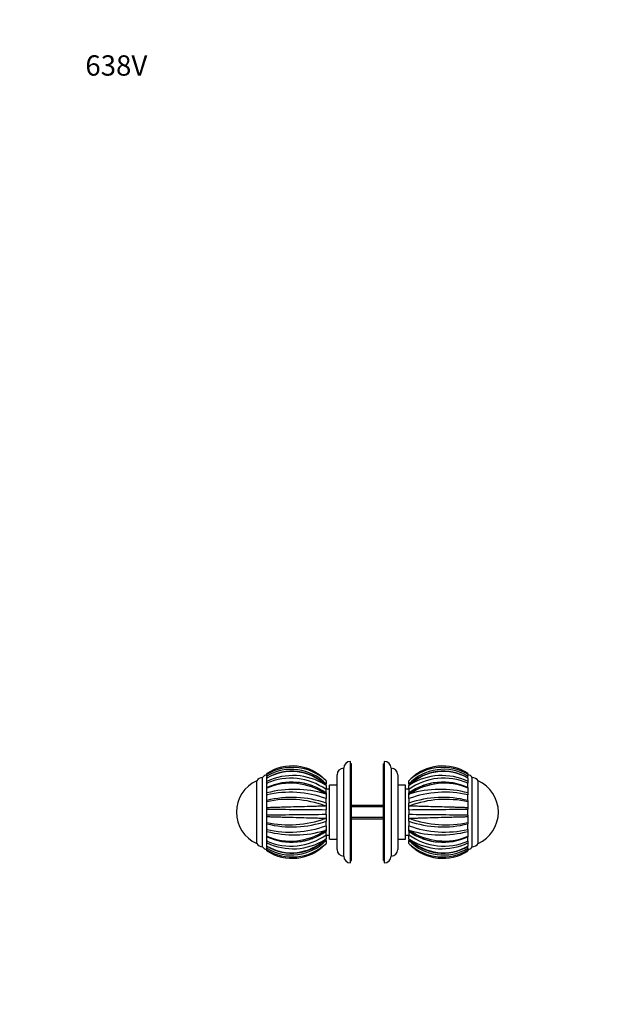
# Model space of a CAD drawing. Units: millimetres. Extents: x 0 to 744, y 0 to 1164.
# Drawn here: x 0 to 352, y 582 to 1164 of the extents above; entities that cross this region are included whole.
import ezdxf
from ezdxf import colors
from ezdxf.entities.mleader import LeaderData, LeaderLine
from ezdxf.math import Vec2, Vec3

# ---------------------------------------------------------------- set-up
doc = ezdxf.new("R2010")
doc.units = ezdxf.units.MM
doc.layers.add('DV4_Défaut', color=7, linetype='Continuous')
doc.layers.add('Défaut', color=7, linetype='Continuous')

# ---------------------------------------------------------------- blocks, each defined once
blk = doc.blocks.new('_DOT')
at = {"color": 0}
blk.add_line((0, 0), (-1, 0), dxfattribs=at)
at = {"color": 0, "const_width": 0.333}
blk.add_lwpolyline([(-0.1665, 0, 1), (0.1665, 0, 1)], format="xyb", close=True, dxfattribs=at)
blk = doc.blocks.new('SE3')
at = {"layer": 'DV4_Défaut', "color": 7, "linetype": 'Continuous'}
for p, q in [((195.75, 665.63), (195.75, 725.63)), ((196.25, 724.13), (195.75, 724.13)), ((196.25, 667.13), (196.25, 724.13)), ((215.25, 667.13), (215.25, 724.13)), ((215.75, 724.13), (215.25, 724.13)), ((215.75, 725.63), (215.75, 665.63)), ((143.75, 675.13), (143.75, 716.13)), ((146.25, 717.84), (146.25, 718.51)), ((146.25, 716.99), (146.25, 717.84)), ((146.25, 717.05), (146.25, 717.34)), ((146.25, 716.99), (146.25, 716.46)), ((146.25, 715.86), (146.25, 716.48)), ((187.75, 673.63), (187.75, 717.63)), ((191.75, 669.63), (191.75, 721.63)), ((219.75, 721.63), (219.75, 669.63)), ((223.75, 717.63), (223.75, 673.63)), ((265.25, 718.51), (265.25, 717.84)), ((265.25, 717.84), (265.25, 716.99)), ((265.25, 716.46), (265.25, 716.99)), ((265.25, 715.88), (265.25, 716.48)), ((267.75, 675.13), (267.75, 716.13)), ((140.25, 677.13), (140.25, 714.13)), ((140.25, 677.13), (140.25, 714.13)), ((146.25, 715.82), (146.25, 715.7)), ((146.25, 713.79), (146.25, 715.7)), ((146.25, 712.73), (146.25, 713.79)), ((146.25, 710.24), (146.25, 713.1)), ((146.25, 712.73), (146.25, 712.19)), ((146.25, 709.83), (146.25, 710.19)), ((181.25, 714.14), (180.7, 714.7)), ((181.25, 711.32), (180.7, 711.8)), ((181.25, 714.14), (181.25, 712.31)), ((181.25, 711.63), (181.25, 712.31)), ((181.25, 711.4), (181.25, 711.6)), ((181.25, 711.4), (181.25, 711.32)), ((181.25, 711.32), (181.25, 709)), ((183.25, 679.63), (183.25, 711.63)), ((187.75, 711.63), (183.25, 711.63)), ((228.25, 711.63), (223.75, 711.63)), ((228.25, 679.63), (228.25, 711.63)), ((230.25, 714.14), (230.81, 714.7)), ((230.25, 712.31), (230.25, 714.12)), ((230.25, 712.31), (230.25, 711.64)), ((230.25, 711.32), (230.81, 711.8)), ((230.25, 711.6), (230.25, 711.32)), ((230.25, 711.25), (230.25, 711.32)), ((230.25, 709), (230.25, 711.25)), ((265.25, 715.7), (265.25, 715.82)), ((265.25, 715.7), (265.25, 713.79)), ((265.25, 713.79), (265.25, 712.73)), ((265.25, 712.2), (265.25, 712.73)), ((265.25, 710.25), (265.25, 712.7)), ((265.25, 710.19), (265.25, 709.83)), ((271.25, 677.13), (271.25, 714.13)), ((271.25, 677.13), (271.25, 714.13)), ((146.25, 706.97), (146.25, 709.84)), ((146.25, 705.87), (146.25, 706.98)), ((146.25, 702.56), (146.25, 706.19)), ((146.25, 705.87), (146.25, 705.4)), ((181.25, 706.12), (180.7, 706.44)), ((183.25, 709.13), (181.25, 709.13)), ((181.25, 706.91), (181.25, 709)), ((181.25, 706.96), (181.25, 706.23)), ((181.25, 706.23), (181.25, 706.12)), ((181.25, 706.12), (181.25, 703.66)), ((230.25, 709.13), (228.25, 709.13)), ((230.25, 709), (230.25, 706.99)), ((230.25, 706.12), (230.25, 706.96)), ((230.25, 706.12), (230.81, 706.43)), ((230.25, 706.01), (230.25, 706.12)), ((230.25, 703.66), (230.25, 706.01)), ((265.25, 709.83), (265.25, 706.97)), ((265.25, 706.97), (265.25, 705.87)), ((265.25, 705.42), (265.25, 705.87)), ((265.25, 702.44), (265.25, 705.42)), ((146.25, 702.65), (146.25, 702.51)), ((146.25, 701.81), (146.25, 702.51)), ((146.25, 698.43), (146.25, 701.81)), ((181.25, 699.32), (180.7, 699.43)), ((181.25, 700.96), (181.25, 703.66)), ((181.25, 700.96), (181.25, 699.44)), ((181.25, 699.45), (181.25, 699.32)), ((181.25, 699.32), (181.25, 697.1)), ((215.25, 699.63), (196.25, 699.63)), ((215.25, 698.87), (196.25, 698.87)), ((230.25, 703.66), (230.25, 700.96)), ((230.25, 699.32), (230.25, 700.96)), ((230.25, 699.32), (230.81, 699.43)), ((230.25, 699.19), (230.25, 699.32)), ((230.25, 697.1), (230.25, 699.19)), ((265.25, 702.51), (265.25, 702.65)), ((265.25, 702.51), (265.25, 701.8)), ((265.25, 701.81), (265.25, 698.43)), ((146.25, 697.45), (146.25, 698.43)), ((146.25, 693.86), (146.25, 697.67)), ((146.25, 697.45), (146.25, 697.14)), ((146.25, 694.13), (146.25, 693.82)), ((146.25, 692.84), (146.25, 693.82)), ((146.25, 689.46), (146.25, 692.84)), ((181.25, 694.17), (181.25, 697.1)), ((181.25, 694.17), (181.25, 692.08)), ((230.25, 697.1), (230.25, 694.17)), ((230.25, 691.95), (230.25, 694.17)), ((265.25, 698.43), (265.25, 697.45)), ((265.25, 697.14), (265.25, 697.45)), ((265.25, 693.6), (265.25, 697.41)), ((265.25, 693.82), (265.25, 694.15)), ((265.25, 693.82), (265.25, 692.83)), ((265.25, 692.84), (265.25, 689.46)), ((146.25, 688.76), (146.25, 689.47)), ((146.25, 688.76), (146.25, 688.84)), ((146.25, 688.76), (146.25, 688.62)), ((146.25, 685.44), (146.25, 688.62)), ((181.25, 691.95), (180.7, 691.84)), ((181.25, 692.08), (181.25, 691.95)), ((181.25, 691.95), (181.25, 690.31)), ((181.25, 687.61), (181.25, 690.31)), ((181.25, 687.61), (181.25, 685.26)), ((215.25, 692.4), (196.25, 692.4)), ((196.25, 691.63), (215.25, 691.63)), ((230.25, 691.82), (230.25, 691.95)), ((230.25, 691.95), (230.81, 691.84)), ((230.25, 690.31), (230.25, 691.82)), ((230.25, 690.31), (230.25, 687.6)), ((230.25, 685.15), (230.25, 687.6)), ((265.25, 689.46), (265.25, 688.76)), ((265.25, 688.62), (265.25, 688.76)), ((265.25, 685.08), (265.25, 688.71)), ((146.25, 685.87), (146.25, 685.4)), ((146.25, 684.3), (146.25, 685.4)), ((146.25, 681.43), (146.25, 684.3)), ((146.25, 681.08), (146.25, 681.44)), ((146.25, 678.58), (146.25, 681.02)), ((181.25, 685.15), (180.7, 684.83)), ((181.25, 685.26), (181.25, 685.15)), ((181.25, 685.15), (181.25, 684.31)), ((181.25, 682.27), (181.25, 684.28)), ((181.25, 682.27), (181.25, 680.02)), ((181.25, 682.13), (183.25, 682.13)), ((228.25, 682.13), (230.25, 682.13)), ((230.25, 685.04), (230.25, 685.15)), ((230.25, 685.15), (230.81, 684.83)), ((230.25, 684.31), (230.25, 685.04)), ((230.25, 684.36), (230.25, 682.27)), ((230.25, 679.95), (230.25, 682.27)), ((265.25, 685.4), (265.25, 685.87)), ((265.25, 685.4), (265.25, 684.29)), ((265.25, 684.3), (265.25, 681.43)), ((265.25, 681.44), (265.25, 681.08)), ((265.25, 678.17), (265.25, 681.02)), ((146.25, 679.07), (146.25, 678.54)), ((146.25, 677.48), (146.25, 678.54)), ((146.25, 675.57), (146.25, 677.48)), ((146.25, 675.57), (146.25, 675.45)), ((146.25, 674.78), (146.25, 675.39)), ((181.25, 679.95), (180.7, 679.47)), ((181.25, 677.13), (180.7, 676.57)), ((181.25, 680.02), (181.25, 679.95)), ((181.25, 679.67), (181.25, 679.95)), ((181.25, 678.96), (181.25, 679.63)), ((181.25, 678.96), (181.25, 677.15)), ((183.25, 679.63), (187.75, 679.63)), ((223.75, 679.63), (228.25, 679.63)), ((230.25, 679.87), (230.25, 679.95)), ((230.25, 679.95), (230.81, 679.47)), ((230.25, 679.87), (230.25, 679.67)), ((230.25, 679.64), (230.25, 678.96)), ((230.25, 677.15), (230.25, 678.96)), ((230.81, 676.57), (230.25, 677.13)), ((265.25, 678.54), (265.25, 679.06)), ((265.25, 678.54), (265.25, 677.48)), ((265.25, 677.48), (265.25, 675.57)), ((265.25, 675.45), (265.25, 675.57)), ((265.25, 674.78), (265.25, 675.4)), ((146.25, 674.79), (146.25, 674.28)), ((146.25, 673.43), (146.25, 674.28)), ((146.25, 672.76), (146.25, 673.43)), ((265.25, 674.28), (265.25, 674.79)), ((265.25, 674.28), (265.25, 673.43)), ((265.25, 673.93), (265.25, 674.23)), ((265.25, 673.43), (265.25, 672.76)), ((195.75, 667.13), (196.25, 667.13)), ((215.25, 667.13), (215.75, 667.13))]:
    blk.add_line(p, q, dxfattribs=at)
for centre, radius, start, end in [((161.16, 695.66), 27.28, 44.2609, 123.12086), ((161.38, 693.27), 28.86, 47.97337, 121.61796), ((195.75, 721.63), 4, 90, 180), ((215.75, 721.63), 4, 0, 90), ((250.34, 695.66), 27.28, 56.87284, 135.74043), ((250.13, 693.26), 28.86, 58.38579, 132.02047), ((143.75, 712.07), 4.06, 90, 149.48976), ((146.12, 715.02), 2.62, 87.11763, 154.80989), ((160.79, 692.43), 28.53, 44.16489, 120.61743), ((161.01, 690.88), 28.97, 45.64432, 120.6196), ((160.86, 690.6), 29.04, 46.88722, 120.19261), ((161.67, 681.49), 35.79, 57.87534, 115.51071), ((161.18, 695.67), 27.28, 42.61243, 71.60424), ((191.75, 717.63), 4, 90.01747, 180), ((219.75, 717.63), 4, 0, 89.98253), ((250.33, 695.67), 27.28, 107.43389, 137.38096), ((250.71, 692.48), 28.49, 59.31899, 135.89945), ((250.49, 690.92), 28.94, 59.3332, 134.38723), ((250.65, 690.61), 29.03, 59.7918, 133.11681), ((249.84, 681.48), 35.8, 64.49292, 122.11157), ((250.33, 695.67), 27.28, 56.82978, 58.9117), ((265.38, 715.02), 2.62, 25.19011, 92.88237), ((267.75, 712.07), 4.06, 30.51024, 90), ((148.51, 695.63), 20.26, 114.06119, 245.93881), ((160.49, 680.26), 35.46, 54.16386, 113.68168), ((160.92, 677.96), 35.4, 54.95622, 114.47213), ((160.36, 676.59), 36.12, 55.73405, 112.99687), ((160.97, 678.36), 35.04, 69.23147, 84.21806), ((250.99, 680.48), 35.27, 66.14185, 126.01386), ((250.58, 677.93), 35.43, 65.53786, 125.01739), ((251.14, 676.61), 36.1, 66.97592, 124.27672), ((250.55, 678.14), 35.23, 95.82597, 110.63302), ((262.99, 695.63), 20.26, 0, 65.93881), ((162.53, 646.34), 62.78, 73.17667, 105.02628), ((160, 645.28), 62.13, 69.99346, 102.78129), ((161.17, 643.48), 60.89, 70.7443, 104.18365), ((251.47, 645.98), 61.46, 77.03546, 110.1907), ((250.36, 642.81), 61.53, 75.99573, 109.0762), ((248.97, 646.33), 62.79, 74.96978, 106.81215), ((159.3, 640.12), 63.05, 70.15763, 101.94018), ((252.19, 640.2), 62.97, 78.03, 109.8533), ((238.83, 8052.74), 7355.87, 269.278881, 269.551515), ((232.4, -6034.27), 6728.64, 90.435545, 90.733593), ((179.15, 7421.25), 6724.35, 270.435465, 270.733704), ((172.11, -6718.97), 7413.37, 89.280141, 89.55066), ((262.99, 695.63), 20.26, 294.06119, 0), ((159.31, 751.07), 62.97, 258.03, 289.8533), ((161.14, 748.46), 61.53, 255.99573, 289.07629), ((160.04, 745.29), 61.46, 257.03524, 290.19136), ((250.33, 747.79), 60.89, 250.74406, 284.18373), ((251.5, 746.02), 62.16, 250.01085, 282.78046), ((252.21, 751.15), 63.05, 250.15763, 281.94018), ((160.37, 714.66), 36.1, 246.97592, 304.27672), ((162.54, 744.94), 62.79, 254.96978, 286.81215), ((160.92, 713.33), 35.43, 245.53786, 305.01739), ((160.52, 710.79), 35.27, 246.1415, 306.0137), ((251.01, 711.01), 35.46, 234.16328, 293.68168), ((250.59, 713.3), 35.4, 234.95622, 294.47213), ((248.98, 744.93), 62.78, 253.17667, 285.02628), ((251.14, 714.68), 36.12, 235.73405, 292.99687), ((143.75, 679.2), 4.06, 210.51024, 270), ((161.01, 700.35), 28.94, 239.3332, 314.38723), ((160.86, 700.66), 29.03, 239.7918, 313.11681), ((161.67, 709.79), 35.8, 244.49113, 302.11191), ((160.79, 698.79), 28.49, 239.31919, 315.89858), ((161.16, 695.61), 27.28, 236.87284, 315.74043), ((161.38, 698.01), 28.86, 238.38579, 312.02047), ((160.95, 713.13), 35.23, 275.826, 290.63299), ((161.18, 695.6), 27.28, 287.43389, 317.38096), ((250.5, 700.39), 28.97, 225.64432, 300.6196), ((250.72, 698.84), 28.53, 224.16398, 300.6174), ((250.33, 695.6), 27.28, 222.6217, 260.58741), ((249.84, 709.78), 35.79, 237.87534, 295.51071), ((250.65, 700.67), 29.04, 226.88722, 300.19261), ((250.34, 695.61), 27.28, 224.26034, 303.12603), ((250.13, 698.03), 28.88, 228.00798, 301.58612), ((250.53, 712.91), 35.04, 249.23216, 264.21694), ((267.75, 679.2), 4.06, 270, 329.48976), ((146.12, 676.25), 2.62, 205.19011, 272.88237), ((161.18, 695.6), 27.28, 236.82978, 238.9117), ((191.75, 673.63), 4, 180, 269.98253), ((195.75, 669.63), 4, 180, 270), ((215.75, 669.63), 4, 270, 0), ((219.75, 673.63), 4, 270.01747, 0), ((265.38, 676.25), 2.62, 267.11763, 334.80989)]:
    blk.add_arc(centre, radius, start, end, dxfattribs=at)
for points, knots in [([(146.25, 698.43), (146.71, 698.45), (147.66, 698.48), (149.82, 698.55), (152.86, 698.64), (157.77, 698.78), (163.68, 698.93), (169.3, 699.08), (173.42, 699.2), (176.29, 699.29), (178.7, 699.36), (180.06, 699.41), (180.7, 699.43)], [0, 0, 0, 0, 0.043583, 0.089106, 0.195085, 0.304704, 0.491503, 0.66299, 0.760273, 0.848862, 0.928768, 1, 1, 1, 1]), ([(230.81, 699.43), (231.17, 699.41), (231.92, 699.39), (233.17, 699.35), (234.56, 699.3), (236.13, 699.26), (237.86, 699.21), (239.76, 699.15), (243.08, 699.06), (248.13, 698.93), (253.56, 698.78), (257.71, 698.67), (260.46, 698.58), (262.98, 698.5), (264.51, 698.45), (265.25, 698.43)], [0, 0, 0, 0, 0.040732, 0.084514, 0.13135, 0.181241, 0.234189, 0.290199, 0.349272, 0.516912, 0.698376, 0.779388, 0.856657, 0.930192, 1, 1, 1, 1]), ([(180.7, 691.84), (180.34, 691.85), (179.59, 691.88), (178.34, 691.92), (176.94, 691.96), (175.38, 692.01), (173.65, 692.06), (171.74, 692.12), (168.43, 692.21), (163.38, 692.34), (157.95, 692.48), (153.79, 692.6), (151.04, 692.69), (148.53, 692.76), (147, 692.81), (146.25, 692.84)], [0, 0, 0, 0, 0.040732, 0.084514, 0.13135, 0.181241, 0.234189, 0.290199, 0.349272, 0.516912, 0.698376, 0.779388, 0.856657, 0.930192, 1, 1, 1, 1]), ([(265.25, 692.83), (264.79, 692.82), (263.85, 692.79), (261.69, 692.72), (258.65, 692.63), (253.74, 692.49), (247.82, 692.34), (242.21, 692.18), (238.09, 692.07), (235.21, 691.98), (232.8, 691.91), (231.45, 691.86), (230.81, 691.84)], [0, 0, 0, 0, 0.043583, 0.089106, 0.195085, 0.304704, 0.491503, 0.66299, 0.760273, 0.848862, 0.928768, 1, 1, 1, 1])]:
    blk.add_open_spline(points, degree=3, knots=knots, dxfattribs=at)

msp = doc.modelspace()

# ---------------------------------------------------------------- block references
at = {"layer": 'Défaut'}
msp.add_blockref('SE3', (0, 0), dxfattribs=at)

# ---------------------------------------------------------------- leaders
at = {"layer": 'Défaut', "color": 7, "linetype": 'Continuous'}
ml = msp.add_multileader_mtext('Standard', dxfattribs=at)
ml.set_content('{\\pxsm0.9;\\fSolid Edge ISO|b1||i0||c0|p34;\\W1.;15/03/2016\\P}', color=256)
ml.set_leader_properties()
ml.set_arrow_properties(name='DOT')
ml.build(insert=Vec2(0, 0))
ml.multileader.update_dxf_attribs({"leader_type": 0, "dogleg_length": 0, "arrow_head_size": 12})
ctx = ml.context
ctx.base_point, ctx.char_height, ctx.arrow_head_size, ctx.landing_gap_size = Vec3(656.6, 1156.97), 12, 12, 4.2
notes = []
notes.append((ctx, [(0, (0, 0, 0), (0, 0), (1, 0), 1, [])]))
ctx.mtext.insert = Vec3(658.6, 1163.09)
ml = msp.add_multileader_mtext('Standard', dxfattribs=at)
ml.set_content('{\\pxsm0.9;\\fArial|b1||i0||c0|p34;\\W1.;638V\\P}', color=256)
ml.set_leader_properties()
ml.set_arrow_properties(name='DOT')
ml.build(insert=Vec2(0, 0))
ml.multileader.update_dxf_attribs({"leader_type": 0, "dogleg_length": 0, "arrow_head_size": 12})
ctx = ml.context
ctx.base_point, ctx.char_height, ctx.arrow_head_size, ctx.landing_gap_size = Vec3(36.85, 1136.91), 12, 12, 4.2
notes.append((ctx, [(0, (0, 0, 0), (0, 0), (1, 0), 1, [])]))
ctx.mtext.insert = Vec3(38.85, 1143.02)
for ctx, leaders in notes:
    for number, flags, end, landing, length, lines in leaders:
        leader = LeaderData()
        leader.index, (leader.has_last_leader_line, leader.has_dogleg_vector, leader.attachment_direction) = number, flags
        leader.last_leader_point, leader.dogleg_vector, leader.dogleg_length = Vec3(end), Vec3(landing), length
        for number, points, colour, breaks in lines:
            line = LeaderLine()
            line.index, line.vertices, line.color, line.breaks = number, Vec3.list(points), colors.encode_raw_color(colour), breaks
            leader.lines.append(line)
        ctx.leaders.append(leader)

doc.saveas('drawing.dxf')
